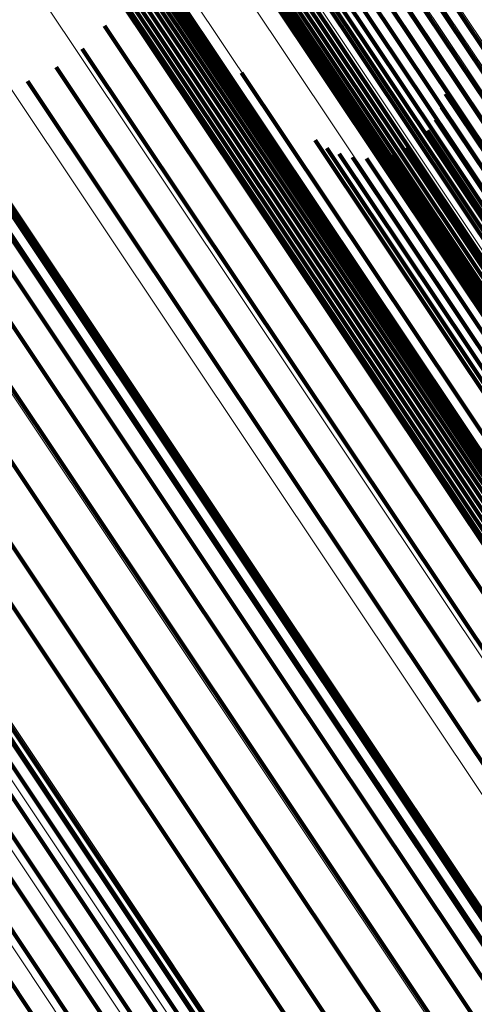
# Model space of a CAD drawing. Units: metres. Extents: x 0.157 to 0.44, y 0.124 to 0.509.
# Drawn here: x 0.258 to 0.261, y 0.425 to 0.431 of the extents above; entities that cross this region are included whole.
import ezdxf

# ---------------------------------------------------------------- set-up
doc = ezdxf.new("R2010")
doc.units = ezdxf.units.M
doc.linetypes.add('AUSGEZOGEN', pattern=[0])
doc.linetypes.add('VERDECKT2_S2', pattern=[0.036, 0.02, -0.016])
doc.layers.add('Standard', color=7, linetype='AUSGEZOGEN', lineweight=13)

msp = doc.modelspace()

# ---------------------------------------------------------------- linework, layer by layer
at = {"layer": 'Standard', "color": 253, "linetype": 'VERDECKT2_S2', "lineweight": 140, "transparency": 33554687}
for p, q in [((0.2566964, 0.4344522), (0.2603846, 0.4289323)), ((0.2566964, 0.4344522), (0.2603846, 0.4289323)), ((0.2581908, 0.4342661), (0.2616544, 0.4290825)), ((0.2581908, 0.4342661), (0.2616544, 0.4290825)), ((0.2591979, 0.4338749), (0.2638829, 0.4268633)), ((0.2591979, 0.4338749), (0.2638829, 0.4268633)), ((0.2592802, 0.4339151), (0.2639648, 0.4269042)), ((0.2592802, 0.4339151), (0.2639648, 0.4269042)), ((0.259119, 0.4338258), (0.2638041, 0.4268138)), ((0.259119, 0.4338258), (0.2638041, 0.4268138)), ((0.2590456, 0.433769), (0.2637305, 0.4267576)), ((0.2590456, 0.433769), (0.2637305, 0.4267576)), ((0.2589799, 0.4337065), (0.2636643, 0.4266959)), ((0.2589799, 0.4337065), (0.2636643, 0.4266959)), ((0.2589241, 0.4336399), (0.2636074, 0.4266307)), ((0.2589241, 0.4336399), (0.2636074, 0.4266307)), ((0.2585557, 0.4335845), (0.2618439, 0.4286636)), ((0.2585557, 0.4335845), (0.2618439, 0.4286636)), ((0.2588794, 0.4335711), (0.2635615, 0.426564)), ((0.2588794, 0.4335711), (0.2635615, 0.426564)), ((0.2588474, 0.4335024), (0.263528, 0.4264975)), ((0.2588474, 0.4335024), (0.263528, 0.4264975)), ((0.258829, 0.4334355), (0.2635076, 0.4264333)), ((0.258829, 0.4334355), (0.2635076, 0.4264333)), ((0.2588246, 0.4333724), (0.2635013, 0.4263734)), ((0.2588246, 0.4333724), (0.2635013, 0.4263734)), ((0.2557884, 0.4331157), (0.2593383, 0.427803)), ((0.2557884, 0.4331157), (0.2593383, 0.427803)), ((0.2560495, 0.4328878), (0.2595231, 0.4276893)), ((0.2560495, 0.4328878), (0.2595231, 0.4276893)), ((0.2588056, 0.4328528), (0.2619233, 0.4281869)), ((0.2588056, 0.4328528), (0.2619233, 0.4281869)), ((0.2588179, 0.4328175), (0.2619273, 0.428164)), ((0.2588179, 0.4328175), (0.2619273, 0.428164)), ((0.258836, 0.4327849), (0.2619369, 0.4281439)), ((0.258836, 0.4327849), (0.2619369, 0.4281439)), ((0.2589194, 0.4327114), (0.2619958, 0.4281072)), ((0.2589194, 0.4327114), (0.2619958, 0.4281072)), ((0.2589541, 0.4326975), (0.2620235, 0.4281039)), ((0.2589541, 0.4326975), (0.2620235, 0.4281039)), ((0.2589907, 0.4326899), (0.262054, 0.4281053)), ((0.2589907, 0.4326899), (0.262054, 0.4281053)), ((0.2590281, 0.4326885), (0.2620864, 0.4281115)), ((0.2590281, 0.4326885), (0.2620864, 0.4281115)), ((0.2590651, 0.4326937), (0.2621198, 0.4281221)), ((0.2590651, 0.4326937), (0.2621198, 0.4281221)), ((0.2591008, 0.432705), (0.262153, 0.428137)), ((0.2591008, 0.432705), (0.262153, 0.428137)), ((0.2562683, 0.432619), (0.2596631, 0.4275383)), ((0.2562683, 0.432619), (0.2596631, 0.4275383)), ((0.2564385, 0.432317), (0.2597545, 0.4273542)), ((0.2564385, 0.432317), (0.2597545, 0.4273542)), ((0.2565551, 0.4319906), (0.2597945, 0.4271427)), ((0.2565551, 0.4319906), (0.2597945, 0.4271427)), ((0.2566149, 0.4316493), (0.2597819, 0.4269094)), ((0.2566149, 0.4316493), (0.2597819, 0.4269094)), ((0.2587652, 0.4315744), (0.2616454, 0.4272637)), ((0.2587652, 0.4315744), (0.2616454, 0.4272637)), ((0.2587972, 0.4315908), (0.2616766, 0.4272815)), ((0.2587972, 0.4315908), (0.2616766, 0.4272815)), ((0.2588314, 0.4316017), (0.2617085, 0.4272958)), ((0.2588314, 0.4316017), (0.2617085, 0.4272958)), ((0.2588669, 0.4316068), (0.2617406, 0.4273062)), ((0.2588669, 0.4316068), (0.2617406, 0.4273062)), ((0.258903, 0.431606), (0.2617719, 0.4273125)), ((0.258903, 0.431606), (0.2617719, 0.4273125)), ((0.2589383, 0.4315994), (0.2618015, 0.4273144)), ((0.2589383, 0.4315994), (0.2618015, 0.4273144)), ((0.258972, 0.4315869), (0.2618285, 0.4273119)), ((0.258972, 0.4315869), (0.2618285, 0.4273119)), ((0.2590032, 0.4315692), (0.2618524, 0.4273051)), ((0.2590032, 0.4315692), (0.2618524, 0.4273051)), ((0.2586909, 0.4314975), (0.2615662, 0.4271945)), ((0.2586909, 0.4314975), (0.2615662, 0.4271945)), ((0.2587114, 0.4315271), (0.2615895, 0.4272196)), ((0.2587114, 0.4315271), (0.2615895, 0.4272196)), ((0.2587363, 0.431553), (0.2616162, 0.4272429)), ((0.2587363, 0.431553), (0.2616162, 0.4272429)), ((0.2590312, 0.4315465), (0.2618725, 0.4272942)), ((0.2590312, 0.4315465), (0.2618725, 0.4272942)), ((0.259055, 0.4315196), (0.2618882, 0.4272794)), ((0.259055, 0.4315196), (0.2618882, 0.4272794)), ((0.2566161, 0.4313026), (0.2597172, 0.4266614)), ((0.2566161, 0.4313026), (0.2597172, 0.4266614)), ((0.2585686, 0.4313209), (0.2614258, 0.4270449)), ((0.2585686, 0.4313209), (0.2614258, 0.4270449)), ((0.2584177, 0.4311681), (0.261265, 0.4269068)), ((0.2584177, 0.4311681), (0.261265, 0.4269068)), ((0.2582427, 0.4310436), (0.2610886, 0.4267844)), ((0.2582427, 0.4310436), (0.2610886, 0.4267844)), ((0.2565585, 0.4309609), (0.2596021, 0.4264058)), ((0.2565585, 0.4309609), (0.2596021, 0.4264058)), ((0.2594895, 0.4310072), (0.2621705, 0.4269949)), ((0.2594895, 0.4310072), (0.2621705, 0.4269949)), ((0.2580489, 0.4309509), (0.2609018, 0.4266813)), ((0.2580489, 0.4309509), (0.2609018, 0.4266813)), ((0.260861, 0.4308653), (0.2633412, 0.4271533)), ((0.260861, 0.4308653), (0.2633412, 0.4271533)), ((0.2608343, 0.4307764), (0.2633011, 0.4270846)), ((0.2608343, 0.4307764), (0.2633011, 0.4270846)), ((0.2564439, 0.4306337), (0.25944, 0.4261498)), ((0.2564439, 0.4306337), (0.25944, 0.4261498)), ((0.260793, 0.4306934), (0.2632493, 0.4270173)), ((0.260793, 0.4306934), (0.2632493, 0.4270173)), ((0.2607382, 0.4306185), (0.2631871, 0.4269532)), ((0.2607382, 0.4306185), (0.2631871, 0.4269532)), ((0.2599845, 0.4305529), (0.2625166, 0.4267633)), ((0.2599845, 0.4305529), (0.2625166, 0.4267633)), ((0.2600613, 0.4305009), (0.2625738, 0.4267407)), ((0.2600613, 0.4305009), (0.2625738, 0.4267407)), ((0.2605947, 0.4305017), (0.2630398, 0.4268424)), ((0.2605947, 0.4305017), (0.2630398, 0.4268424)), ((0.2553574, 0.4304768), (0.2600148, 0.4235063)), ((0.2553574, 0.4304768), (0.2600148, 0.4235063)), ((0.2601459, 0.4304627), (0.2626404, 0.4267293)), ((0.2601459, 0.4304627), (0.2626404, 0.4267293)), ((0.2602357, 0.4304393), (0.2627144, 0.4267297)), ((0.2602357, 0.4304393), (0.2627144, 0.4267297)), ((0.2603281, 0.4304316), (0.2627937, 0.4267416)), ((0.2603281, 0.4304316), (0.2627937, 0.4267416)), ((0.2604206, 0.4304396), (0.2628759, 0.426765)), ((0.2604206, 0.4304396), (0.2628759, 0.426765)), ((0.2605103, 0.4304632), (0.2629588, 0.4267989)), ((0.2605103, 0.4304632), (0.2629588, 0.4267989)), ((0.2553804, 0.4303478), (0.2600331, 0.4233845)), ((0.2553804, 0.4303478), (0.2600331, 0.4233845)), ((0.2562757, 0.4303307), (0.2592357, 0.4259009)), ((0.2562757, 0.4303307), (0.2592357, 0.4259009)), ((0.255372, 0.430206), (0.2600202, 0.4232493)), ((0.255372, 0.430206), (0.2600202, 0.4232493)), ((0.2553323, 0.4300553), (0.2599764, 0.4231049)), ((0.2553323, 0.4300553), (0.2599764, 0.4231049)), ((0.2552624, 0.4299001), (0.2599028, 0.422955)), ((0.2552624, 0.4299001), (0.2599028, 0.422955)), ((0.2551642, 0.4297447), (0.2598018, 0.422804)), ((0.2551642, 0.4297447), (0.2598018, 0.422804)), ((0.2550407, 0.4295934), (0.2596759, 0.4226563)), ((0.2550407, 0.4295934), (0.2596759, 0.4226563)), ((0.2548951, 0.4294506), (0.2595289, 0.4225156)), ((0.2548951, 0.4294506), (0.2595289, 0.4225156)), ((0.2603846, 0.4289323), (0.2648798, 0.4222048)), ((0.2603846, 0.4289323), (0.2648798, 0.4222048)), ((0.2575007, 0.4280946), (0.2620319, 0.4213131)), ((0.2575007, 0.4280946), (0.2620319, 0.4213131)), ((0.2593383, 0.427803), (0.2638192, 0.4210967)), ((0.2593383, 0.427803), (0.2638192, 0.4210967)), ((0.2595231, 0.4276893), (0.2639962, 0.4209948)), ((0.2595231, 0.4276893), (0.2639962, 0.4209948)), ((0.2596631, 0.4275383), (0.2641282, 0.4208559)), ((0.2596631, 0.4275383), (0.2641282, 0.4208559)), ((0.2597545, 0.4273542), (0.2642114, 0.420684)), ((0.2597545, 0.4273542), (0.2642114, 0.420684)), ((0.2597945, 0.4271427), (0.2642435, 0.4204843)), ((0.2597945, 0.4271427), (0.2642435, 0.4204843)), ((0.2597819, 0.4269094), (0.2642235, 0.4202622)), ((0.2597819, 0.4269094), (0.2642235, 0.4202622)), ((0.2597172, 0.4266614), (0.264152, 0.4200244)), ((0.2597172, 0.4266614), (0.264152, 0.4200244)), ((0.2609018, 0.4266813), (0.265311, 0.4200824)), ((0.2609018, 0.4266813), (0.265311, 0.4200824)), ((0.2596021, 0.4264058), (0.2640309, 0.4197775)), ((0.2596021, 0.4264058), (0.2640309, 0.4197775)), ((0.25944, 0.4261498), (0.263864, 0.4195289)), ((0.25944, 0.4261498), (0.263864, 0.4195289)), ((0.2592357, 0.4259009), (0.2636559, 0.4192855)), ((0.2592357, 0.4259009), (0.2636559, 0.4192855))]:
    msp.add_line(p, q, dxfattribs=at)
at = {"layer": 'Standard', "color": 7, "linetype": 'AUSGEZOGEN', "lineweight": 13, "transparency": 33554687}
for points in [[(0.2063151, 0.5090764), (0.2064308, 0.5089033), (0.2067861, 0.5083716), (0.207392, 0.5074647), (0.2082589, 0.5061672), (0.2093957, 0.504466), (0.2108097, 0.5023497), (0.2125067, 0.4998101), (0.2144904, 0.4968412), (0.2167627, 0.4934405), (0.2193231, 0.4896086), (0.2221689, 0.4853495), (0.225295, 0.480671), (0.228694, 0.4755839), (0.2323561, 0.4701033), (0.2362692, 0.4642469), (0.2404191, 0.4580362), (0.2447894, 0.4514954), (0.2493625, 0.4446514), (0.2541187, 0.4375333), (0.2590372, 0.4301722), (0.2640964, 0.4226006), (0.2692739, 0.4148519), (0.2745471, 0.4069601)], [(0.2063151, 0.5090764), (0.2064308, 0.5089033), (0.2067861, 0.5083716), (0.207392, 0.5074647), (0.2082589, 0.5061672), (0.2093957, 0.504466), (0.2108097, 0.5023497), (0.2125067, 0.4998101), (0.2144904, 0.4968412), (0.2167627, 0.4934405), (0.2193231, 0.4896086), (0.2221689, 0.4853495), (0.225295, 0.480671), (0.228694, 0.4755839), (0.2323561, 0.4701033), (0.2362692, 0.4642469), (0.2404191, 0.4580362), (0.2447894, 0.4514954), (0.2493625, 0.4446514), (0.2541187, 0.4375333), (0.2590372, 0.4301722), (0.2640964, 0.4226006), (0.2692739, 0.4148519), (0.2745471, 0.4069601)], [(0.2057174, 0.5090537), (0.2058333, 0.5088801), (0.2061891, 0.5083477), (0.206796, 0.5074395), (0.2076642, 0.5061401), (0.2088027, 0.5044362), (0.2102188, 0.502317), (0.2119182, 0.4997734), (0.213905, 0.4968001), (0.2161806, 0.4933943), (0.2187449, 0.4895566), (0.2215949, 0.4852913), (0.2247258, 0.4806057), (0.2281298, 0.4755111), (0.2317974, 0.4700222), (0.2357162, 0.4641572), (0.2398723, 0.4579371), (0.2442493, 0.4513866), (0.2488292, 0.4445323), (0.2535924, 0.4374036), (0.2585182, 0.4300316), (0.2635851, 0.4224485), (0.2687703, 0.4146884), (0.2740513, 0.4067847)], [(0.2057174, 0.5090537), (0.2058333, 0.5088801), (0.2061891, 0.5083477), (0.206796, 0.5074395), (0.2076642, 0.5061401), (0.2088027, 0.5044362), (0.2102188, 0.502317), (0.2119182, 0.4997734), (0.213905, 0.4968001), (0.2161806, 0.4933943), (0.2187449, 0.4895566), (0.2215949, 0.4852913), (0.2247258, 0.4806057), (0.2281298, 0.4755111), (0.2317974, 0.4700222), (0.2357162, 0.4641572), (0.2398723, 0.4579371), (0.2442493, 0.4513866), (0.2488292, 0.4445323), (0.2535924, 0.4374036), (0.2585182, 0.4300316), (0.2635851, 0.4224485), (0.2687703, 0.4146884), (0.2740513, 0.4067847)], [(0.2069089, 0.5090056), (0.2070244, 0.5088327), (0.207379, 0.508302), (0.2079839, 0.5073968), (0.2088492, 0.5061017), (0.2099838, 0.5044036), (0.2113953, 0.5022914), (0.213089, 0.4997564), (0.2150691, 0.496793), (0.2173372, 0.4933987), (0.2198928, 0.4895738), (0.2227333, 0.4853227), (0.2258536, 0.4806528), (0.2292464, 0.4755752), (0.2329017, 0.4701047), (0.2368074, 0.4642592), (0.2409496, 0.4580601), (0.245312, 0.4515314), (0.2498765, 0.4447), (0.2546239, 0.4375951), (0.2595332, 0.4302477), (0.264583, 0.4226901), (0.269751, 0.4149559), (0.2750143, 0.4070787)], [(0.2069089, 0.5090056), (0.2070244, 0.5088327), (0.207379, 0.508302), (0.2079839, 0.5073968), (0.2088492, 0.5061017), (0.2099838, 0.5044036), (0.2113953, 0.5022914), (0.213089, 0.4997564), (0.2150691, 0.496793), (0.2173372, 0.4933987), (0.2198928, 0.4895738), (0.2227333, 0.4853227), (0.2258536, 0.4806528), (0.2292464, 0.4755752), (0.2329017, 0.4701047), (0.2368074, 0.4642592), (0.2409496, 0.4580601), (0.245312, 0.4515314), (0.2498765, 0.4447), (0.2546239, 0.4375951), (0.2595332, 0.4302477), (0.264583, 0.4226901), (0.269751, 0.4149559), (0.2750143, 0.4070787)], [(0.2051307, 0.5089378), (0.2052468, 0.508764), (0.2056029, 0.5082311), (0.2062104, 0.5073217), (0.2070796, 0.506021), (0.2082193, 0.5043154), (0.2096369, 0.5021937), (0.2113383, 0.4996473), (0.2133271, 0.4966708), (0.2156053, 0.4932614), (0.2181723, 0.4894194), (0.2210255, 0.4851494), (0.2241598, 0.4804587), (0.2275676, 0.4753585), (0.2312391, 0.4698636), (0.2351624, 0.4639921), (0.2393229, 0.4577654), (0.2437047, 0.4512076), (0.2482896, 0.4443458), (0.253058, 0.4372093), (0.2579893, 0.4298292), (0.2630616, 0.422238), (0.2682525, 0.4144692), (0.2735393, 0.406557)], [(0.2051307, 0.5089378), (0.2052468, 0.508764), (0.2056029, 0.5082311), (0.2062104, 0.5073217), (0.2070796, 0.506021), (0.2082193, 0.5043154), (0.2096369, 0.5021937), (0.2113383, 0.4996473), (0.2133271, 0.4966708), (0.2156053, 0.4932614), (0.2181723, 0.4894194), (0.2210255, 0.4851494), (0.2241598, 0.4804587), (0.2275676, 0.4753585), (0.2312391, 0.4698636), (0.2351624, 0.4639921), (0.2393229, 0.4577654), (0.2437047, 0.4512076), (0.2482896, 0.4443458), (0.253058, 0.4372093), (0.2579893, 0.4298292), (0.2630616, 0.422238), (0.2682525, 0.4144692), (0.2735393, 0.406557)], [(0.2074844, 0.5088428), (0.2075997, 0.5086703), (0.2079535, 0.5081407), (0.2085571, 0.5072374), (0.2094205, 0.5059453), (0.2105526, 0.5042509), (0.2119609, 0.5021432), (0.2136511, 0.4996138), (0.2156268, 0.4966569), (0.21789, 0.4932698), (0.22044, 0.4894533), (0.2232744, 0.4852114), (0.226388, 0.4805517), (0.2297733, 0.4754852), (0.2334206, 0.4700265), (0.2373179, 0.4641937), (0.2414511, 0.4580081), (0.2458039, 0.4514936), (0.2503586, 0.4446771), (0.2550955, 0.4375878), (0.2599943, 0.4302563), (0.2650331, 0.4227151), (0.2701898, 0.4149976), (0.2754417, 0.4071376)], [(0.2074844, 0.5088428), (0.2075997, 0.5086703), (0.2079535, 0.5081407), (0.2085571, 0.5072374), (0.2094205, 0.5059453), (0.2105526, 0.5042509), (0.2119609, 0.5021432), (0.2136511, 0.4996138), (0.2156268, 0.4966569), (0.21789, 0.4932698), (0.22044, 0.4894533), (0.2232744, 0.4852114), (0.226388, 0.4805517), (0.2297733, 0.4754852), (0.2334206, 0.4700265), (0.2373179, 0.4641937), (0.2414511, 0.4580081), (0.2458039, 0.4514936), (0.2503586, 0.4446771), (0.2550955, 0.4375878), (0.2599943, 0.4302563), (0.2650331, 0.4227151), (0.2701898, 0.4149976), (0.2754417, 0.4071376)], [(0.2045693, 0.5087316), (0.2046854, 0.5085577), (0.2050417, 0.5080244), (0.2056497, 0.5071145), (0.2065194, 0.5058128), (0.2076599, 0.504106), (0.2090786, 0.501983), (0.210781, 0.499435), (0.2127712, 0.4964565), (0.2150509, 0.4930446), (0.2176196, 0.4892003), (0.2204747, 0.4849273), (0.2236111, 0.4802335), (0.2270212, 0.4751299), (0.2306952, 0.4696313), (0.234621, 0.4637559), (0.2387844, 0.457525), (0.2431691, 0.4509628), (0.247757, 0.4440965), (0.2525287, 0.4369552), (0.2574632, 0.4295701), (0.2625389, 0.4219738), (0.2677333, 0.4141999), (0.2730236, 0.4062824)], [(0.2045693, 0.5087316), (0.2046854, 0.5085577), (0.2050417, 0.5080244), (0.2056497, 0.5071145), (0.2065194, 0.5058128), (0.2076599, 0.504106), (0.2090786, 0.501983), (0.210781, 0.499435), (0.2127712, 0.4964565), (0.2150509, 0.4930446), (0.2176196, 0.4892003), (0.2204747, 0.4849273), (0.2236111, 0.4802335), (0.2270212, 0.4751299), (0.2306952, 0.4696313), (0.234621, 0.4637559), (0.2387844, 0.457525), (0.2431691, 0.4509628), (0.247757, 0.4440965), (0.2525287, 0.4369552), (0.2574632, 0.4295701), (0.2625389, 0.4219738), (0.2677333, 0.4141999), (0.2730236, 0.4062824)], [(0.2080273, 0.5085921), (0.2081424, 0.50842), (0.2084954, 0.5078917), (0.2090975, 0.5069906), (0.2099587, 0.5057016), (0.2110881, 0.5040113), (0.212493, 0.5019088), (0.214179, 0.4993856), (0.21615, 0.4964359), (0.2184075, 0.4930571), (0.2209514, 0.48925), (0.2237787, 0.4850184), (0.2268847, 0.4803701), (0.2302618, 0.475316), (0.2339002, 0.4698706), (0.237788, 0.4640522), (0.241911, 0.4578815), (0.2462532, 0.451383), (0.2507967, 0.4445832), (0.2555222, 0.4375111), (0.2604089, 0.4301976), (0.2654354, 0.4226749), (0.2705795, 0.4149763), (0.2758185, 0.4071355)], [(0.2080273, 0.5085921), (0.2081424, 0.50842), (0.2084954, 0.5078917), (0.2090975, 0.5069906), (0.2099587, 0.5057016), (0.2110881, 0.5040113), (0.212493, 0.5019088), (0.214179, 0.4993856), (0.21615, 0.4964359), (0.2184075, 0.4930571), (0.2209514, 0.48925), (0.2237787, 0.4850184), (0.2268847, 0.4803701), (0.2302618, 0.475316), (0.2339002, 0.4698706), (0.237788, 0.4640522), (0.241911, 0.4578815), (0.2462532, 0.451383), (0.2507967, 0.4445832), (0.2555222, 0.4375111), (0.2604089, 0.4301976), (0.2654354, 0.4226749), (0.2705795, 0.4149763), (0.2758185, 0.4071355)], [(0.2085246, 0.5082596), (0.2086392, 0.5080879), (0.2089912, 0.5075611), (0.2095917, 0.5066625), (0.2104507, 0.5053768), (0.2115771, 0.503691), (0.2129783, 0.5015941), (0.2146599, 0.4990775), (0.2166255, 0.4961357), (0.2188771, 0.4927658), (0.2214142, 0.4889688), (0.2242341, 0.4847485), (0.2273318, 0.4801125), (0.2306999, 0.4750718), (0.2343287, 0.4696409), (0.2382062, 0.4638378), (0.2423182, 0.4576837), (0.2466489, 0.4512024), (0.2511804, 0.4444206), (0.2558932, 0.4373673), (0.260767, 0.4300731), (0.2657802, 0.4225704), (0.2709106, 0.4148922), (0.2761357, 0.4070723)], [(0.2085246, 0.5082596), (0.2086392, 0.5080879), (0.2089912, 0.5075611), (0.2095917, 0.5066625), (0.2104507, 0.5053768), (0.2115771, 0.503691), (0.2129783, 0.5015941), (0.2146599, 0.4990775), (0.2166255, 0.4961357), (0.2188771, 0.4927658), (0.2214142, 0.4889688), (0.2242341, 0.4847485), (0.2273318, 0.4801125), (0.2306999, 0.4750718), (0.2343287, 0.4696409), (0.2382062, 0.4638378), (0.2423182, 0.4576837), (0.2466489, 0.4512024), (0.2511804, 0.4444206), (0.2558932, 0.4373673), (0.260767, 0.4300731), (0.2657802, 0.4225704), (0.2709106, 0.4148922), (0.2761357, 0.4070723)], [(0.2089636, 0.5078535), (0.209078, 0.5076823), (0.209429, 0.507157), (0.2100278, 0.5062608), (0.2108845, 0.5049788), (0.2120076, 0.5032977), (0.213405, 0.5012066), (0.2150817, 0.4986971), (0.2170419, 0.4957635), (0.2192872, 0.4924032), (0.2218173, 0.4886167), (0.2246292, 0.4844083), (0.2277183, 0.4797852), (0.231077, 0.4747586), (0.2346956, 0.469343), (0.2385621, 0.4635562), (0.2426627, 0.4574193), (0.2469813, 0.4509561), (0.2515, 0.4441933), (0.2561997, 0.4371597), (0.2610598, 0.429886), (0.2660589, 0.4224044), (0.271175, 0.4147476), (0.2763855, 0.4069495)], [(0.2089636, 0.5078535), (0.209078, 0.5076823), (0.209429, 0.507157), (0.2100278, 0.5062608), (0.2108845, 0.5049788), (0.2120076, 0.5032977), (0.213405, 0.5012066), (0.2150817, 0.4986971), (0.2170419, 0.4957635), (0.2192872, 0.4924032), (0.2218173, 0.4886167), (0.2246292, 0.4844083), (0.2277183, 0.4797852), (0.231077, 0.4747586), (0.2346956, 0.469343), (0.2385621, 0.4635562), (0.2426627, 0.4574193), (0.2469813, 0.4509561), (0.2515, 0.4441933), (0.2561997, 0.4371597), (0.2610598, 0.429886), (0.2660589, 0.4224044), (0.271175, 0.4147476), (0.2763855, 0.4069495)], [(0.2093339, 0.5073837), (0.2094479, 0.507213), (0.209798, 0.5066893), (0.210395, 0.5057957), (0.2112491, 0.5045173), (0.2123691, 0.5028411), (0.2137623, 0.500756), (0.2154343, 0.4982538), (0.2173889, 0.4953286), (0.2196277, 0.4919779), (0.2221505, 0.4882024), (0.2249543, 0.484006), (0.2280345, 0.4793962), (0.2313834, 0.4743842), (0.2349917, 0.4689841), (0.2388472, 0.463214), (0.2429359, 0.4570947), (0.2472421, 0.4506502), (0.2517478, 0.4439069), (0.2564339, 0.4368936), (0.2612801, 0.4296407), (0.2662648, 0.4221806), (0.2713661, 0.414546), (0.2765616, 0.4067703)], [(0.2093339, 0.5073837), (0.2094479, 0.507213), (0.209798, 0.5066893), (0.210395, 0.5057957), (0.2112491, 0.5045173), (0.2123691, 0.5028411), (0.2137623, 0.500756), (0.2154343, 0.4982538), (0.2173889, 0.4953286), (0.2196277, 0.4919779), (0.2221505, 0.4882024), (0.2249543, 0.484006), (0.2280345, 0.4793962), (0.2313834, 0.4743842), (0.2349917, 0.4689841), (0.2388472, 0.463214), (0.2429359, 0.4570947), (0.2472421, 0.4506502), (0.2517478, 0.4439069), (0.2564339, 0.4368936), (0.2612801, 0.4296407), (0.2662648, 0.4221806), (0.2713661, 0.414546), (0.2765616, 0.4067703)], [(0.2111746, 0.5059443), (0.2112875, 0.5057755), (0.2116337, 0.5052573), (0.2122244, 0.5043732), (0.2130694, 0.5031086), (0.2141774, 0.5014505), (0.2155556, 0.4993878), (0.2172095, 0.4969125), (0.2191431, 0.4940187), (0.2213578, 0.4907041), (0.2238535, 0.4869691), (0.2266273, 0.4828179), (0.2296743, 0.4782577), (0.2329873, 0.4732994), (0.2365566, 0.4679574), (0.2403707, 0.4622493), (0.2444156, 0.4561958), (0.2486754, 0.4498206), (0.2531327, 0.4431497), (0.2577685, 0.4362118), (0.2625625, 0.429037), (0.2674937, 0.4216569), (0.2725401, 0.4141044), (0.2776798, 0.4064124)], [(0.2111746, 0.5059443), (0.2112875, 0.5057755), (0.2116337, 0.5052573), (0.2122244, 0.5043732), (0.2130694, 0.5031086), (0.2141774, 0.5014505), (0.2155556, 0.4993878), (0.2172095, 0.4969125), (0.2191431, 0.4940187), (0.2213578, 0.4907041), (0.2238535, 0.4869691), (0.2266273, 0.4828179), (0.2296743, 0.4782577), (0.2329873, 0.4732994), (0.2365566, 0.4679574), (0.2403707, 0.4622493), (0.2444156, 0.4561958), (0.2486754, 0.4498206), (0.2531327, 0.4431497), (0.2577685, 0.4362118), (0.2625625, 0.429037), (0.2674937, 0.4216569), (0.2725401, 0.4141044), (0.2776798, 0.4064124)], [(0.2103417, 0.5058904), (0.2104548, 0.5057211), (0.2108017, 0.5052018), (0.2113936, 0.504316), (0.2122403, 0.5030489), (0.2133505, 0.5013873), (0.2147315, 0.4993204), (0.216389, 0.49684), (0.2183264, 0.4939404), (0.2205457, 0.4906189), (0.2230464, 0.4868763), (0.2258259, 0.4827166), (0.2288792, 0.478147), (0.232199, 0.4731786), (0.2357757, 0.4678258), (0.2395975, 0.4621059), (0.2436506, 0.45604), (0.2479191, 0.4496517), (0.2523856, 0.4429673), (0.2570308, 0.4360151), (0.2618347, 0.4288256), (0.2667759, 0.4214305), (0.2718327, 0.4138625), (0.2769829, 0.4061547)], [(0.2103417, 0.5058904), (0.2104548, 0.5057211), (0.2108017, 0.5052018), (0.2113936, 0.504316), (0.2122403, 0.5030489), (0.2133505, 0.5013873), (0.2147315, 0.4993204), (0.216389, 0.49684), (0.2183264, 0.4939404), (0.2205457, 0.4906189), (0.2230464, 0.4868763), (0.2258259, 0.4827166), (0.2288792, 0.478147), (0.232199, 0.4731786), (0.2357757, 0.4678258), (0.2395975, 0.4621059), (0.2436506, 0.45604), (0.2479191, 0.4496517), (0.2523856, 0.4429673), (0.2570308, 0.4360151), (0.2618347, 0.4288256), (0.2667759, 0.4214305), (0.2718327, 0.4138625), (0.2769829, 0.4061547)], [(0.2104131, 0.5058278), (0.2105261, 0.5056585), (0.2108729, 0.5051396), (0.2114644, 0.5042542), (0.2123108, 0.5029875), (0.2134206, 0.5013267), (0.214801, 0.4992607), (0.2164576, 0.4967814), (0.2183942, 0.4938831), (0.2206125, 0.4905632), (0.2231121, 0.4868222), (0.2258903, 0.4826643), (0.2289422, 0.4780969), (0.2322605, 0.4731307), (0.2358356, 0.4677802), (0.2396558, 0.4620629), (0.243707, 0.4559998), (0.2479736, 0.4496143), (0.252438, 0.4429328), (0.2570813, 0.4359838), (0.2618829, 0.4287975), (0.266822, 0.4214058), (0.2718766, 0.4138411), (0.2770245, 0.4061368)], [(0.2104131, 0.5058278), (0.2105261, 0.5056585), (0.2108729, 0.5051396), (0.2114644, 0.5042542), (0.2123108, 0.5029875), (0.2134206, 0.5013267), (0.214801, 0.4992607), (0.2164576, 0.4967814), (0.2183942, 0.4938831), (0.2206125, 0.4905632), (0.2231121, 0.4868222), (0.2258903, 0.4826643), (0.2289422, 0.4780969), (0.2322605, 0.4731307), (0.2358356, 0.4677802), (0.2396558, 0.4620629), (0.243707, 0.4559998), (0.2479736, 0.4496143), (0.252438, 0.4429328), (0.2570813, 0.4359838), (0.2618829, 0.4287975), (0.266822, 0.4214058), (0.2718766, 0.4138411), (0.2770245, 0.4061368)], [(0.211112, 0.505873), (0.2112248, 0.5057042), (0.211571, 0.505186), (0.2121616, 0.5043022), (0.2130064, 0.5030377), (0.2141143, 0.5013798), (0.2154923, 0.4993173), (0.2171461, 0.4968422), (0.2190794, 0.4939488), (0.221294, 0.4906346), (0.2237892, 0.4869001), (0.2265627, 0.4827493), (0.2296094, 0.4781896), (0.2329219, 0.4732321), (0.2364909, 0.4678907), (0.2403046, 0.4621833), (0.2443489, 0.4561304), (0.2486082, 0.449756), (0.2530649, 0.4430859), (0.2577002, 0.4361488), (0.2624937, 0.4289749), (0.2674242, 0.4215958), (0.2724702, 0.4140441), (0.2776091, 0.4063529)], [(0.211112, 0.505873), (0.2112248, 0.5057042), (0.211571, 0.505186), (0.2121616, 0.5043022), (0.2130064, 0.5030377), (0.2141143, 0.5013798), (0.2154923, 0.4993173), (0.2171461, 0.4968422), (0.2190794, 0.4939488), (0.221294, 0.4906346), (0.2237892, 0.4869001), (0.2265627, 0.4827493), (0.2296094, 0.4781896), (0.2329219, 0.4732321), (0.2364909, 0.4678907), (0.2403046, 0.4621833), (0.2443489, 0.4561304), (0.2486082, 0.449756), (0.2530649, 0.4430859), (0.2577002, 0.4361488), (0.2624937, 0.4289749), (0.2674242, 0.4215958), (0.2724702, 0.4140441), (0.2776091, 0.4063529)], [(0.2104942, 0.5057784), (0.2106072, 0.5056093), (0.2109539, 0.5050906), (0.2115452, 0.5042056), (0.2123912, 0.5029395), (0.2135004, 0.5012793), (0.2148803, 0.4992143), (0.2165362, 0.4967359), (0.218472, 0.4938388), (0.2206894, 0.4905203), (0.2231879, 0.4867809), (0.225965, 0.4826248), (0.2290156, 0.4780592), (0.2323325, 0.4730952), (0.2359061, 0.4677469), (0.2397246, 0.4620321), (0.2437742, 0.4559714), (0.248039, 0.4495886), (0.2525016, 0.44291), (0.2571428, 0.4359639), (0.2619424, 0.4287806), (0.2668794, 0.421392), (0.2719318, 0.4138306), (0.2770776, 0.4061295)], [(0.2104942, 0.5057784), (0.2106072, 0.5056093), (0.2109539, 0.5050906), (0.2115452, 0.5042056), (0.2123912, 0.5029395), (0.2135004, 0.5012793), (0.2148803, 0.4992143), (0.2165362, 0.4967359), (0.218472, 0.4938388), (0.2206894, 0.4905203), (0.2231879, 0.4867809), (0.225965, 0.4826248), (0.2290156, 0.4780592), (0.2323325, 0.4730952), (0.2359061, 0.4677469), (0.2397246, 0.4620321), (0.2437742, 0.4559714), (0.248039, 0.4495886), (0.2525016, 0.44291), (0.2571428, 0.4359639), (0.2619424, 0.4287806), (0.2668794, 0.421392), (0.2719318, 0.4138306), (0.2770776, 0.4061295)], [(0.2109545, 0.5057681), (0.2110673, 0.5055992), (0.2114136, 0.5050811), (0.2120042, 0.5041972), (0.212849, 0.5029328), (0.2139568, 0.5012748), (0.215335, 0.4992124), (0.2169887, 0.4967373), (0.2189221, 0.4938439), (0.2211365, 0.4905297), (0.2236319, 0.4867952), (0.2264053, 0.4826443), (0.229452, 0.4780847), (0.2327646, 0.4731271), (0.2363336, 0.4677857), (0.2401472, 0.4620783), (0.2441915, 0.4560255), (0.2484509, 0.449651), (0.2529075, 0.442981), (0.2575428, 0.4360438), (0.2623363, 0.4288698), (0.2672669, 0.4214908), (0.2723127, 0.413939), (0.2774518, 0.4062479)], [(0.2109545, 0.5057681), (0.2110673, 0.5055992), (0.2114136, 0.5050811), (0.2120042, 0.5041972), (0.212849, 0.5029328), (0.2139568, 0.5012748), (0.215335, 0.4992124), (0.2169887, 0.4967373), (0.2189221, 0.4938439), (0.2211365, 0.4905297), (0.2236319, 0.4867952), (0.2264053, 0.4826443), (0.229452, 0.4780847), (0.2327646, 0.4731271), (0.2363336, 0.4677857), (0.2401472, 0.4620783), (0.2441915, 0.4560255), (0.2484509, 0.449651), (0.2529075, 0.442981), (0.2575428, 0.4360438), (0.2623363, 0.4288698), (0.2672669, 0.4214908), (0.2723127, 0.413939), (0.2774518, 0.4062479)], [(0.2110378, 0.5058137), (0.2111506, 0.5056448), (0.2114969, 0.5051267), (0.2120874, 0.5042429), (0.2129323, 0.5029785), (0.2140401, 0.5013206), (0.2154181, 0.4992582), (0.2170718, 0.4967833), (0.219005, 0.49389), (0.2212194, 0.4905759), (0.2237147, 0.4868415), (0.226488, 0.4826909), (0.2295345, 0.4781314), (0.232847, 0.473174), (0.2364158, 0.4678329), (0.2402292, 0.4621256), (0.2442734, 0.4560731), (0.2485326, 0.4496989), (0.2529892, 0.4430291), (0.2576242, 0.4360922), (0.2624175, 0.4289186), (0.2673478, 0.4215398), (0.2723936, 0.4139884), (0.2775324, 0.4062975)], [(0.2110378, 0.5058137), (0.2111506, 0.5056448), (0.2114969, 0.5051267), (0.2120874, 0.5042429), (0.2129323, 0.5029785), (0.2140401, 0.5013206), (0.2154181, 0.4992582), (0.2170718, 0.4967833), (0.219005, 0.49389), (0.2212194, 0.4905759), (0.2237147, 0.4868415), (0.226488, 0.4826909), (0.2295345, 0.4781314), (0.232847, 0.473174), (0.2364158, 0.4678329), (0.2402292, 0.4621256), (0.2442734, 0.4560731), (0.2485326, 0.4496989), (0.2529892, 0.4430291), (0.2576242, 0.4360922), (0.2624175, 0.4289186), (0.2673478, 0.4215398), (0.2723936, 0.4139884), (0.2775324, 0.4062975)], [(0.2105828, 0.505744), (0.2106956, 0.505575), (0.2110422, 0.5050563), (0.2116333, 0.5041718), (0.2124789, 0.5029061), (0.2135878, 0.5012466), (0.214967, 0.4991823), (0.2166224, 0.4967049), (0.2185574, 0.4938089), (0.220774, 0.4904916), (0.2232716, 0.4867537), (0.2260476, 0.4825991), (0.229097, 0.4780353), (0.2324127, 0.4730731), (0.2359849, 0.4677269), (0.2398019, 0.4620142), (0.24385, 0.4559559), (0.2481133, 0.4495756), (0.252574, 0.4428995), (0.2572136, 0.435956), (0.2620114, 0.4287755), (0.2669465, 0.4213896), (0.2719969, 0.4138311), (0.2771407, 0.4061329)], [(0.2105828, 0.505744), (0.2106956, 0.505575), (0.2110422, 0.5050563), (0.2116333, 0.5041718), (0.2124789, 0.5029061), (0.2135878, 0.5012466), (0.214967, 0.4991823), (0.2166224, 0.4967049), (0.2185574, 0.4938089), (0.220774, 0.4904916), (0.2232716, 0.4867537), (0.2260476, 0.4825991), (0.229097, 0.4780353), (0.2324127, 0.4730731), (0.2359849, 0.4677269), (0.2398019, 0.4620142), (0.24385, 0.4559559), (0.2481133, 0.4495756), (0.252574, 0.4428995), (0.2572136, 0.435956), (0.2620114, 0.4287755), (0.2669465, 0.4213896), (0.2719969, 0.4138311), (0.2771407, 0.4061329)], [(0.2106758, 0.5057254), (0.2107887, 0.5055565), (0.2111351, 0.505038), (0.211726, 0.5041536), (0.2125714, 0.5028885), (0.2136799, 0.5012294), (0.2150587, 0.4991659), (0.2167136, 0.4966893), (0.2186479, 0.4937943), (0.2208638, 0.4904781), (0.2233605, 0.4867414), (0.2261356, 0.4825882), (0.229184, 0.4780259), (0.2324987, 0.4730653), (0.2360696, 0.4677208), (0.2398856, 0.4620101), (0.2439322, 0.4559537), (0.248194, 0.4495755), (0.2526534, 0.4429016), (0.2572913, 0.4359603), (0.2620876, 0.4287822), (0.2670211, 0.4213988), (0.2720699, 0.4138427), (0.2772119, 0.406147)], [(0.2106758, 0.5057254), (0.2107887, 0.5055565), (0.2111351, 0.505038), (0.211726, 0.5041536), (0.2125714, 0.5028885), (0.2136799, 0.5012294), (0.2150587, 0.4991659), (0.2167136, 0.4966893), (0.2186479, 0.4937943), (0.2208638, 0.4904781), (0.2233605, 0.4867414), (0.2261356, 0.4825882), (0.229184, 0.4780259), (0.2324987, 0.4730653), (0.2360696, 0.4677208), (0.2398856, 0.4620101), (0.2439322, 0.4559537), (0.248194, 0.4495755), (0.2526534, 0.4429016), (0.2572913, 0.4359603), (0.2620876, 0.4287822), (0.2670211, 0.4213988), (0.2720699, 0.4138427), (0.2772119, 0.406147)], [(0.2107708, 0.5057233), (0.2108836, 0.5055544), (0.21123, 0.505036), (0.2118207, 0.5041519), (0.2126658, 0.5028871), (0.213774, 0.5012286), (0.2151525, 0.4991655), (0.2168068, 0.4966896), (0.2187408, 0.4937953), (0.220956, 0.49048), (0.2234521, 0.4867443), (0.2262264, 0.4825922), (0.229274, 0.4780311), (0.2325877, 0.4730719), (0.2361578, 0.4677289), (0.2399727, 0.4620196), (0.2440182, 0.4559648), (0.2482789, 0.4495883), (0.2527371, 0.4429162), (0.2573738, 0.4359769), (0.2621689, 0.4288007), (0.2671009, 0.4214192), (0.2721484, 0.4138651), (0.2772891, 0.4061714)], [(0.2107708, 0.5057233), (0.2108836, 0.5055544), (0.21123, 0.505036), (0.2118207, 0.5041519), (0.2126658, 0.5028871), (0.213774, 0.5012286), (0.2151525, 0.4991655), (0.2168068, 0.4966896), (0.2187408, 0.4937953), (0.220956, 0.49048), (0.2234521, 0.4867443), (0.2262264, 0.4825922), (0.229274, 0.4780311), (0.2325877, 0.4730719), (0.2361578, 0.4677289), (0.2399727, 0.4620196), (0.2440182, 0.4559648), (0.2482789, 0.4495883), (0.2527371, 0.4429162), (0.2573738, 0.4359769), (0.2621689, 0.4288007), (0.2671009, 0.4214192), (0.2721484, 0.4138651), (0.2772891, 0.4061714)], [(0.2108647, 0.5057376), (0.2109775, 0.5055687), (0.2113237, 0.5050506), (0.2119143, 0.5041666), (0.2127593, 0.502902), (0.2138673, 0.5012438), (0.2152455, 0.4991812), (0.2168995, 0.4967058), (0.2188331, 0.493812), (0.2210479, 0.4904973), (0.2235435, 0.4867624), (0.2263173, 0.4826111), (0.2293643, 0.4780509), (0.2326772, 0.4730927), (0.2362466, 0.4677507), (0.2400608, 0.4620426), (0.2441057, 0.455989), (0.2483654, 0.4496137), (0.2528228, 0.4429428), (0.2574585, 0.4360049), (0.2622525, 0.4288301), (0.2671837, 0.4214501), (0.2722302, 0.4138975), (0.2773699, 0.4062054)], [(0.2108647, 0.5057376), (0.2109775, 0.5055687), (0.2113237, 0.5050506), (0.2119143, 0.5041666), (0.2127593, 0.502902), (0.2138673, 0.5012438), (0.2152455, 0.4991812), (0.2168995, 0.4967058), (0.2188331, 0.493812), (0.2210479, 0.4904973), (0.2235435, 0.4867624), (0.2263173, 0.4826111), (0.2293643, 0.4780509), (0.2326772, 0.4730927), (0.2362466, 0.4677507), (0.2400608, 0.4620426), (0.2441057, 0.455989), (0.2483654, 0.4496137), (0.2528228, 0.4429428), (0.2574585, 0.4360049), (0.2622525, 0.4288301), (0.2671837, 0.4214501), (0.2722302, 0.4138975), (0.2773699, 0.4062054)], [(0.2056827, 0.503356), (0.2057961, 0.5031864), (0.2061438, 0.5026659), (0.2067371, 0.5017781), (0.2075858, 0.5005079), (0.2086987, 0.4988424), (0.2100829, 0.4967707), (0.2117442, 0.4942844), (0.2136862, 0.491378), (0.2159108, 0.4880487), (0.2184174, 0.4842973), (0.2212033, 0.4801277), (0.2242638, 0.4755475), (0.2275914, 0.4705675), (0.2311765, 0.465202), (0.2350073, 0.4594687), (0.2390699, 0.4533885), (0.2433486, 0.4469852), (0.2478254, 0.440285), (0.2524816, 0.4333166), (0.2572968, 0.4261102), (0.2622496, 0.4186977), (0.2673182, 0.4111119), (0.2724806, 0.4033859)], [(0.2056827, 0.503356), (0.2057961, 0.5031864), (0.2061438, 0.5026659), (0.2067371, 0.5017781), (0.2075858, 0.5005079), (0.2086987, 0.4988424), (0.2100829, 0.4967707), (0.2117442, 0.4942844), (0.2136862, 0.491378), (0.2159108, 0.4880487), (0.2184174, 0.4842973), (0.2212033, 0.4801277), (0.2242638, 0.4755475), (0.2275914, 0.4705675), (0.2311765, 0.465202), (0.2350073, 0.4594687), (0.2390699, 0.4533885), (0.2433486, 0.4469852), (0.2478254, 0.440285), (0.2524816, 0.4333166), (0.2572968, 0.4261102), (0.2622496, 0.4186977), (0.2673182, 0.4111119), (0.2724806, 0.4033859)], [(0.2063033, 0.5030695), (0.2064163, 0.5029004), (0.2067631, 0.5023813), (0.2073547, 0.501496), (0.2082009, 0.5002294), (0.2093106, 0.4985687), (0.2106909, 0.4965029), (0.2123475, 0.4940237), (0.2142841, 0.4911254), (0.2165023, 0.4878056), (0.2190017, 0.4840649), (0.2217798, 0.4799072), (0.2248315, 0.47534), (0.2281497, 0.470374), (0.2317246, 0.4650239), (0.2355446, 0.4593069), (0.2395956, 0.453244), (0.2438621, 0.4468588), (0.2483262, 0.4401777), (0.2529692, 0.433229), (0.2577707, 0.4260431), (0.2627094, 0.4186518), (0.2677637, 0.4110874), (0.2729114, 0.4033835)], [(0.2063033, 0.5030695), (0.2064163, 0.5029004), (0.2067631, 0.5023813), (0.2073547, 0.501496), (0.2082009, 0.5002294), (0.2093106, 0.4985687), (0.2106909, 0.4965029), (0.2123475, 0.4940237), (0.2142841, 0.4911254), (0.2165023, 0.4878056), (0.2190017, 0.4840649), (0.2217798, 0.4799072), (0.2248315, 0.47534), (0.2281497, 0.470374), (0.2317246, 0.4650239), (0.2355446, 0.4593069), (0.2395956, 0.453244), (0.2438621, 0.4468588), (0.2483262, 0.4401777), (0.2529692, 0.433229), (0.2577707, 0.4260431), (0.2627094, 0.4186518), (0.2677637, 0.4110874), (0.2729114, 0.4033835)], [(0.2068715, 0.5026895), (0.2069841, 0.5025209), (0.2073298, 0.5020035), (0.2079196, 0.5011209), (0.2087632, 0.4998583), (0.2098696, 0.4982026), (0.2112456, 0.4961431), (0.2128971, 0.4936716), (0.2148276, 0.4907823), (0.2170389, 0.4874728), (0.2195307, 0.4837437), (0.2223002, 0.4795988), (0.2253425, 0.4750456), (0.2286503, 0.4700951), (0.2322142, 0.4647613), (0.2360224, 0.459062), (0.240061, 0.4530178), (0.2443143, 0.4466524), (0.2487646, 0.4399919), (0.2533933, 0.4330646), (0.25818, 0.4259009), (0.2631035, 0.4185323), (0.2681422, 0.4109914), (0.2732739, 0.4033113)], [(0.2068715, 0.5026895), (0.2069841, 0.5025209), (0.2073298, 0.5020035), (0.2079196, 0.5011209), (0.2087632, 0.4998583), (0.2098696, 0.4982026), (0.2112456, 0.4961431), (0.2128971, 0.4936716), (0.2148276, 0.4907823), (0.2170389, 0.4874728), (0.2195307, 0.4837437), (0.2223002, 0.4795988), (0.2253425, 0.4750456), (0.2286503, 0.4700951), (0.2322142, 0.4647613), (0.2360224, 0.459062), (0.240061, 0.4530178), (0.2443143, 0.4466524), (0.2487646, 0.4399919), (0.2533933, 0.4330646), (0.25818, 0.4259009), (0.2631035, 0.4185323), (0.2681422, 0.4109914), (0.2732739, 0.4033113)], [(0.2073732, 0.5022254), (0.2074856, 0.5020573), (0.2078301, 0.5015416), (0.208418, 0.5006619), (0.2092589, 0.4994034), (0.2103615, 0.4977531), (0.2117331, 0.4957004), (0.2133792, 0.4932368), (0.2153035, 0.490357), (0.2175076, 0.4870583), (0.2199912, 0.4833413), (0.2227518, 0.4792099), (0.2257841, 0.4746716), (0.2290812, 0.4697371), (0.2326335, 0.4644208), (0.2364293, 0.4587401), (0.2404547, 0.4527156), (0.244694, 0.4463709), (0.2491299, 0.4397321), (0.2537435, 0.4328275), (0.2585145, 0.425687), (0.263422, 0.4183425), (0.2684443, 0.4108261), (0.2735593, 0.403171)], [(0.2073732, 0.5022254), (0.2074856, 0.5020573), (0.2078301, 0.5015416), (0.208418, 0.5006619), (0.2092589, 0.4994034), (0.2103615, 0.4977531), (0.2117331, 0.4957004), (0.2133792, 0.4932368), (0.2153035, 0.490357), (0.2175076, 0.4870583), (0.2199912, 0.4833413), (0.2227518, 0.4792099), (0.2257841, 0.4746716), (0.2290812, 0.4697371), (0.2326335, 0.4644208), (0.2364293, 0.4587401), (0.2404547, 0.4527156), (0.244694, 0.4463709), (0.2491299, 0.4397321), (0.2537435, 0.4328275), (0.2585145, 0.425687), (0.263422, 0.4183425), (0.2684443, 0.4108261), (0.2735593, 0.403171)], [(0.2077964, 0.5016885), (0.2079083, 0.5015211), (0.2082517, 0.5010071), (0.2088376, 0.5001303), (0.2096757, 0.498876), (0.2107747, 0.4972313), (0.2121417, 0.4951854), (0.2137822, 0.4927301), (0.2157, 0.48986), (0.2178968, 0.4865723), (0.2203721, 0.4828677), (0.2231233, 0.4787502), (0.2261455, 0.4742272), (0.2294316, 0.4693092), (0.2329719, 0.4640107), (0.2367549, 0.458349), (0.2407668, 0.4523447), (0.2449921, 0.4460212), (0.2494131, 0.4394047), (0.2540112, 0.4325233), (0.2587662, 0.4254068), (0.2636573, 0.4180868), (0.2686627, 0.4105956), (0.2737606, 0.4029662)], [(0.2077964, 0.5016885), (0.2079083, 0.5015211), (0.2082517, 0.5010071), (0.2088376, 0.5001303), (0.2096757, 0.498876), (0.2107747, 0.4972313), (0.2121417, 0.4951854), (0.2137822, 0.4927301), (0.2157, 0.48986), (0.2178968, 0.4865723), (0.2203721, 0.4828677), (0.2231233, 0.4787502), (0.2261455, 0.4742272), (0.2294316, 0.4693092), (0.2329719, 0.4640107), (0.2367549, 0.458349), (0.2407668, 0.4523447), (0.2449921, 0.4460212), (0.2494131, 0.4394047), (0.2540112, 0.4325233), (0.2587662, 0.4254068), (0.2636573, 0.4180868), (0.2686627, 0.4105956), (0.2737606, 0.4029662)]]:
    msp.add_lwpolyline(points, dxfattribs=at)

doc.saveas('drawing.dxf')
